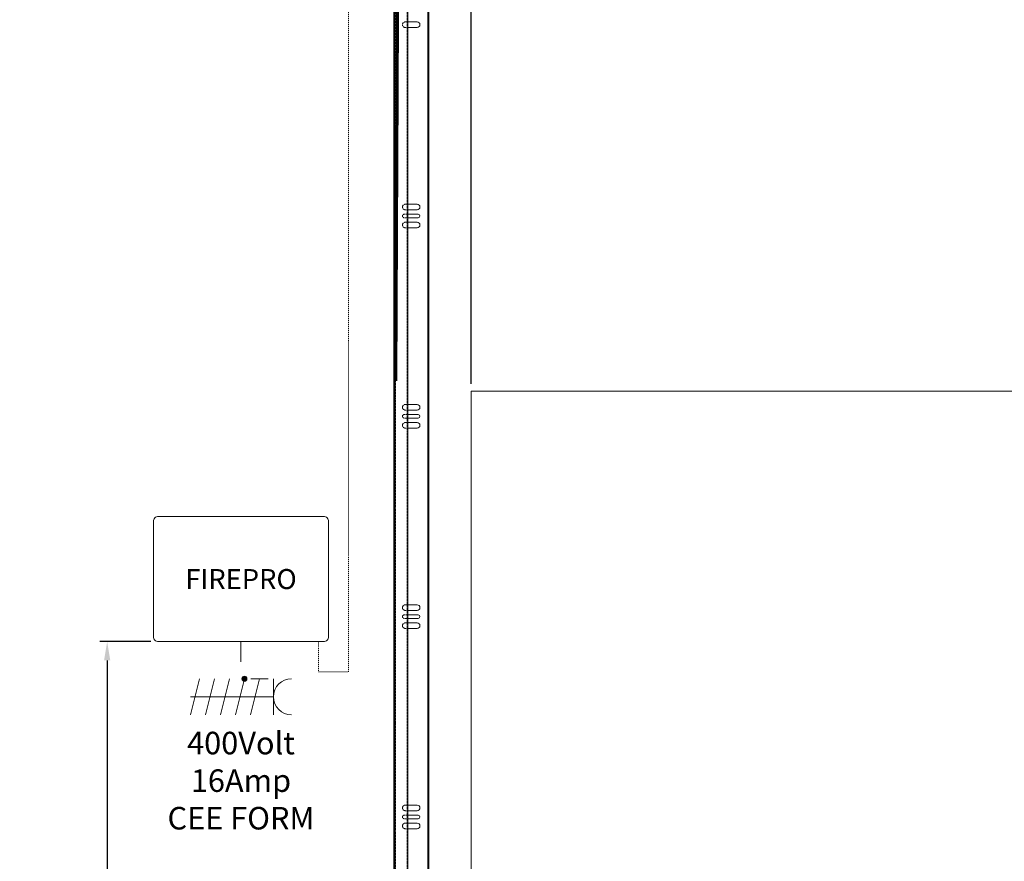
# Model space of a CAD drawing. Units: millimetres. Extents: x -10723 to 47492, y -52492 to -35009.
# Drawn here: x -7904 to -5937, y -38368 to -36687 of the extents above; entities that cross this region are included whole.
import ezdxf
from ezdxf.lldxf.tags import DXFTag

# ---------------------------------------------------------------- set-up
doc = ezdxf.new("R2010")
doc.units = ezdxf.units.MM
doc.linetypes.add('ACISOWELD', pattern=[3, 2, -1])
doc.linetypes.add('DASHED', pattern=[4, 2, -2])
doc.layers.get('Defpoints').update_dxf_attribs({"color": 4})
for name, color, linetype, lineweight in [('_DIM', 1, 'Continuous', 9), ('_situatie', 252, 'Continuous', 9), ('Electra', 4, 'Continuous', 18), ('onderdelen', 7, 'Continuous', 13), ('Rails', 3, 'Continuous', 15)]:
    doc.layers.add(name, color=color, linetype=linetype, lineweight=lineweight)
doc.layers.add('parts', color=42, linetype='Continuous')
doc.styles.get("Standard").update_dxf_attribs({"font": 'txt.shx'})
tags = doc.linetypes.add('HIDDEN2', pattern=[4.7625, 3.175, -1.5875]).pattern_tags.tags
tags[6:7] = [DXFTag(74, 4), DXFTag(75, 0), DXFTag(340, '0'), DXFTag(46, 0.0), DXFTag(50, 0.0), DXFTag(44, 0.0), DXFTag(45, 0.0)]
tags[4:5] = [DXFTag(74, 4), DXFTag(75, 0), DXFTag(340, '0'), DXFTag(46, 0.0), DXFTag(50, 0.0), DXFTag(44, 0.0), DXFTag(45, 0.0)]
doc.dimstyles.new('ISO-25', dxfattribs={"dimscale": 25, "dimtxt": 2.5, "dimasz": 1.5, "dimexe": 0.6, "dimexo": 0.6, "dimgap": 0.7, "dimtad": 1, "dimtxsty": 'Standard', "dimcen": 2.5, "dimadec": 0, "dimazin": 0, "dimtfac": 1, "dimtmove": 0, "dimatfit": 3, "dimfxl": 1, "dimtfill": 1, "dimarcsym": 0})
doc.dimstyles.new('ISO-25$0', dxfattribs={"dimscale": 25, "dimtxt": 2.5, "dimasz": 1.5, "dimexe": 0.6, "dimexo": 0.6, "dimgap": 0.7, "dimtad": 1, "dimtxsty": 'Standard', "dimcen": 2.5, "dimadec": 0, "dimazin": 0, "dimtfac": 1, "dimtmove": 0, "dimatfit": 3, "dimfxl": 1, "dimtfill": 1, "dimarcsym": 0})

# ---------------------------------------------------------------- blocks, each defined once
blk = doc.blocks.new('*U236')
at = {"layer": '_situatie'}
for points in [[(155, 0), (85, 0), (85, 4504.5), (155, 4504.5)], [(87, 4504.5), (153, 4504.5), (153, 0), (87, 0)]]:
    blk.add_lwpolyline(points, close=True, dxfattribs=at)
at = {"layer": 'onderdelen'}
for points in [[(127.2, 3726.5), (108, 3726.5, -1), (108, 3737.5), (127.2, 3737.5)], [(126.5, 3362.5), (108, 3362.5, -1), (108, 3373.5), (126.5, 3373.5)], [(127.2, 3353.5), (106, 3353.5, 1), (106, 3346.5), (127.2, 3346.5)], [(127.2, 3326.5), (108, 3326.5, -1), (108, 3337.5), (127.2, 3337.5)], [(126.5, 2962.5), (108, 2962.5, -1), (108, 2973.5), (126.5, 2973.5)], [(127.2, 2953.5), (106, 2953.5, 1), (106, 2946.5), (127.2, 2946.5)], [(127.2, 2926.5), (108, 2926.5, -1), (108, 2937.5), (127.2, 2937.5)], [(126.5, 2562.5), (108, 2562.5, -1), (108, 2573.5), (126.5, 2573.5)], [(127.2, 2553.5), (106, 2553.5, 1), (106, 2546.5), (127.2, 2546.5)], [(127.2, 2526.5), (108, 2526.5, -1), (108, 2537.5), (127.2, 2537.5)], [(126.5, 2162.5), (108, 2162.5, -1), (108, 2173.5), (126.5, 2173.5)], [(127.2, 2153.5), (106, 2153.5, 1), (106, 2146.5), (127.2, 2146.5)], [(127.2, 2126.5), (108, 2126.5, -1), (108, 2137.5), (127.2, 2137.5)]]:
    blk.add_lwpolyline(points, format="xyb", dxfattribs=at)
at = {"layer": 'onderdelen', "linetype": 'ACISOWELD'}
for points in [[(127.2, 3737.5), (132, 3737.5, -1), (132, 3726.5), (127.2, 3726.5)], [(126.5, 3373.5), (132, 3373.5, -1), (132, 3362.5), (126.5, 3362.5)], [(127.2, 3346.5), (134, 3346.5, 1), (134, 3353.5), (127.2, 3353.5)], [(127.2, 3337.5), (132, 3337.5, -1), (132, 3326.5), (127.2, 3326.5)], [(126.5, 2973.5), (132, 2973.5, -1), (132, 2962.5), (126.5, 2962.5)], [(127.2, 2946.5), (134, 2946.5, 1), (134, 2953.5), (127.2, 2953.5)], [(127.2, 2937.5), (132, 2937.5, -1), (132, 2926.5), (127.2, 2926.5)], [(126.5, 2573.5), (132, 2573.5, -1), (132, 2562.5), (126.5, 2562.5)], [(127.2, 2546.5), (134, 2546.5, 1), (134, 2553.5), (127.2, 2553.5)], [(127.2, 2537.5), (132, 2537.5, -1), (132, 2526.5), (127.2, 2526.5)], [(126.5, 2173.5), (132, 2173.5, -1), (132, 2162.5), (126.5, 2162.5)], [(127.2, 2146.5), (134, 2146.5, 1), (134, 2153.5), (127.2, 2153.5)], [(127.2, 2137.5), (132, 2137.5, -1), (132, 2126.5), (127.2, 2126.5)]]:
    blk.add_lwpolyline(points, format="xyb", dxfattribs=at)
at = {"layer": 'Rails'}
blk.add_lwpolyline([(126.5, 4464), (126.5, 0), (153, 0), (153, 4468.9)], dxfattribs=at)
at = {"layer": 'Rails', "linetype": 'ACISOWELD'}
for points in [[(151.6, 4468.9), (151.6, 0)], [(127.8, 0), (127.8, 4461.5)]]:
    blk.add_lwpolyline(points, dxfattribs=at)
blk = doc.blocks.new('*D101')
at = {"layer": '_DIM', "color": 0, "lineweight": -2, "transparency": 16777216}
for p, q in [((-7286.9, -35444.1), (-7286.9, -35262)), ((-7039.4, -35277), (-7249.4, -35277)), ((-7001.9, -37414.1), (-7001.9, -35262))]:
    blk.add_line(p, q, dxfattribs=at)
at = {"layer": '_DIM', "color": 0, "transparency": 16777216}
for points in [[(-7249.4, -35270.7), (-7249.4, -35283.2), (-7286.9, -35277)], [(-7039.4, -35270.7), (-7039.4, -35283.2), (-7001.9, -35277)]]:
    blk.add_solid(points, dxfattribs=at)
at = {"layer": 'Defpoints', "color": 0, "transparency": 16777216}
for p in [(-7286.9, -35277), (-7286.9, -35459.1), (-7001.9, -37429.1)]:
    blk.add_point(p, dxfattribs=at)
at = {"layer": '_DIM', "color": 0, "transparency": 16777216, "insert": (-7144.4, -35228.2), "char_height": 62.5, "attachment_point": 5, "bg_fill": 3, "box_fill_scale": 1.1, "bg_fill_color": 256, "bg_fill_true_color": 13158600, "bg_fill_transparency": 0}
blk.add_mtext('285', dxfattribs=at)
blk = doc.blocks.new('*D235')
at = {"layer": '_DIM', "color": 0, "lineweight": -2, "transparency": 16777216}
for p, q in [((-7903.9, -35933.3), (-7903.9, -35110.9)), ((-7001.9, -37414.1), (-7001.9, -35110.9)), ((-7039.4, -35125.9), (-7866.4, -35125.9))]:
    blk.add_line(p, q, dxfattribs=at)
at = {"layer": '_DIM', "color": 0, "transparency": 16777216}
for points in [[(-7866.4, -35119.7), (-7866.4, -35132.2), (-7903.9, -35125.9)], [(-7039.4, -35119.7), (-7039.4, -35132.2), (-7001.9, -35125.9)]]:
    blk.add_solid(points, dxfattribs=at)
at = {"layer": 'Defpoints', "color": 0, "transparency": 16777216}
for p in [(-7903.9, -35125.9), (-7903.9, -35948.3), (-7001.9, -37429.1)]:
    blk.add_point(p, dxfattribs=at)
at = {"layer": '_DIM', "color": 0, "transparency": 16777216, "insert": (-7452.9, -35077.2), "char_height": 62.5, "attachment_point": 5, "bg_fill": 3, "box_fill_scale": 1.1, "bg_fill_color": 256, "bg_fill_true_color": 13158600, "bg_fill_transparency": 0}
blk.add_mtext('Mx', dxfattribs=at)
blk = doc.blocks.new('*U243')
blk.add_lwpolyline([(-3, -36), (15, 36)])
blk = doc.blocks.new('*U244')
at = {"layer": 'Electra', "color": 0, "linetype": 'ByBlock', "lineweight": -2, "transparency": 16777216}
for p in [(0, 0), (30, 0), (60, 0), (90, 0), (120, 0)]:
    blk.add_blockref('*U243', p, dxfattribs=at)
blk = doc.blocks.new('Besturingskast FIREPRO VA')
at = {"layer": 'Electra'}
h = blk.add_hatch(color=256, dxfattribs=at)
h.dxf.hatch_style = 1
h.paths.add_polyline_path([(2, -324, 1), (12, -324, 1)])
blk.add_line((0, -250), (0, -290), dxfattribs=at)
blk.add_lwpolyline([(-165, -250), (165, -250, 0.414214), (175, -240), (175, -10, 0.414214), (165, 0), (-165, 0, 0.414214), (-175, -10), (-175, -240, 0.414214)], format="xyb", close=True, dxfattribs=at)
for points in [[(19.5, -324), (54.5, -324)], [(65, -324), (65, -396)], [(-101, -360), (65, -360)]]:
    blk.add_lwpolyline(points, dxfattribs=at)
blk.add_circle((7, -324), 5, dxfattribs=at)
blk.add_arc((101, -360), 36, 90, 270, dxfattribs=at)
blk.add_blockref('*U244', (-98, -360), dxfattribs=at)
at = {"layer": 'Electra', "insert": (0, -125), "char_height": 30, "width": 330, "attachment_point": 5}
blk.add_mtext('{\\H1.33333x;FIREPRO}', dxfattribs=at)
at = {"layer": 'Electra', "insert": (0, -430), "char_height": 45, "attachment_point": 2}
blk.add_mtext('\\pxsm1;400Volt\\P16Amp\\PCEE FORM', dxfattribs=at)
blk = doc.blocks.new('*D245')
at = {"layer": '_DIM', "color": 0, "lineweight": -2, "transparency": 16777216}
for p, q in [((-7641.9, -37929.1), (-7744.2, -37929.1)), ((-7729.2, -37966.6), (-7729.2, -40391.6)), ((-7516.9, -40429.1), (-7744.2, -40429.1))]:
    blk.add_line(p, q, dxfattribs=at)
at = {"layer": '_DIM', "color": 0, "transparency": 16777216}
for points in [[(-7735.5, -37966.6), (-7723, -37966.6), (-7729.2, -37929.1)], [(-7735.5, -40391.6), (-7723, -40391.6), (-7729.2, -40429.1)]]:
    blk.add_solid(points, dxfattribs=at)
at = {"layer": 'Defpoints', "color": 0, "transparency": 16777216}
for p in [(-7626.9, -37929.1), (-7729.2, -40429.1), (-7501.9, -40429.1)]:
    blk.add_point(p, dxfattribs=at)
at = {"layer": '_DIM', "color": 0, "transparency": 16777216, "insert": (-7778, -39179.1), "char_height": 62.5, "attachment_point": 5, "rotation": 90, "bg_fill": 3, "box_fill_scale": 1.1, "bg_fill_color": 256, "bg_fill_true_color": 13158600, "bg_fill_transparency": 0}
blk.add_mtext('%%P2500', dxfattribs=at)
blk = doc.blocks.new('*D419')
at = {"layer": '_DIM', "color": 0, "lineweight": -2, "transparency": 16777216}
for p, q in [((-7320.9, -36172.1), (-7320.9, -36522.4)), ((-7001.9, -37414.1), (-7001.9, -36492.4)), ((-7039.4, -36507.4), (-7283.4, -36507.4))]:
    blk.add_line(p, q, dxfattribs=at)
at = {"layer": '_DIM', "color": 0, "transparency": 16777216}
for points in [[(-7283.4, -36501.1), (-7283.4, -36513.6), (-7320.9, -36507.4)], [(-7039.4, -36501.1), (-7039.4, -36513.6), (-7001.9, -36507.4)]]:
    blk.add_solid(points, dxfattribs=at)
at = {"layer": 'Defpoints', "color": 0, "transparency": 16777216}
for p in [(-7320.9, -36157.1), (-7320.9, -36507.4), (-7001.9, -37429.1)]:
    blk.add_point(p, dxfattribs=at)
at = {"layer": '_DIM', "color": 0, "transparency": 16777216, "insert": (-7161.4, -36458.6), "char_height": 62.5, "attachment_point": 5, "bg_fill": 3, "box_fill_scale": 1.1, "bg_fill_color": 256, "bg_fill_true_color": 13158600, "bg_fill_transparency": 0}
blk.add_mtext('Nx', dxfattribs=at)

msp = doc.modelspace()

# ---------------------------------------------------------------- linework, layer by layer
at = {"layer": '_situatie', "color": 8, "linetype": 'HIDDEN2'}
msp.add_lwpolyline([(-7001.94, -37429.144), (-7001.94, -40429.144), (-4001.94, -40429.144), (-4001.94, -37429.144)], close=True, dxfattribs=at)

# ---------------------------------------------------------------- block references
at = {"layer": 'Electra'}
msp.add_blockref('Besturingskast FIREPRO VA', (-7461.94, -37679.144), dxfattribs=at)
at = {"layer": 'onderdelen', "xscale": -1}
msp.add_blockref('*U236', (-7001.94, -40429.144), dxfattribs=at)

# ---------------------------------------------------------------- next in the draw order: dimensions: what is measured, and where the dimension line sits
at = {"layer": '_DIM'}
dim = msp.add_linear_dim(base=(-7286.94, -35276.993), p1=(-7001.94, -37429.144), p2=(-7286.94, -35459.144), dimstyle='ISO-25', override={"dimtmove": 1}, dxfattribs=at)
dim.commit()
dim.dimension.update_dxf_attribs({"geometry": '*D101', "text_midpoint": (-7144.44, -35228.243)})
dim = msp.add_linear_dim(base=(-7729.202, -40429.144), p1=(-7626.94, -37929.144), p2=(-7501.94, -40429.144), angle=270, text='%%P<>', dimstyle='ISO-25', override={"dimtmove": 1}, dxfattribs=at)
dim.commit()
dim.dimension.update_dxf_attribs({"geometry": '*D245', "text_midpoint": (-7777.952, -39179.144)})

# ---------------------------------------------------------------- next in the draw order: linework, layer by layer
at = {"layer": 'parts', "ltscale": 6, "const_width": 6}
msp.add_lwpolyline([(-7152.69, -37408.45), (-7144.94, -35731.144)], dxfattribs=at)

# ---------------------------------------------------------------- next in the draw order: dimensions: what is measured, and where the dimension line sits
at = {"layer": '_DIM'}
dim = msp.add_linear_dim(base=(-7903.94, -35125.92), p1=(-7001.94, -37429.144), p2=(-7903.94, -35948.306), text='Mx', dimstyle='ISO-25', override={"dimpost": '', "dimtmove": 1}, dxfattribs=at)
dim.commit()
dim.dimension.update_dxf_attribs({"geometry": '*D235', "text_midpoint": (-7452.94, -35077.17)})

# ---------------------------------------------------------------- next in the draw order: linework, layer by layer
at = {"layer": 'Electra', "linetype": 'DASHED'}
msp.add_lwpolyline([(-7306.94, -37929.144), (-7306.94, -37989.426), (-7246.94, -37989.426), (-7246.94, -36009.144)], dxfattribs=at)

# ---------------------------------------------------------------- next in the draw order: dimensions: what is measured, and where the dimension line sits
at = {"layer": '_DIM'}
dim = msp.add_linear_dim(base=(-7320.94, -36507.386), p1=(-7001.94, -37429.144), p2=(-7320.94, -36157.144), text='Nx', dimstyle='ISO-25$0', dxfattribs=at)
dim.commit()
dim.dimension.update_dxf_attribs({"geometry": '*D419', "text_midpoint": (-7161.44, -36458.636)})

doc.saveas('drawing.dxf')
